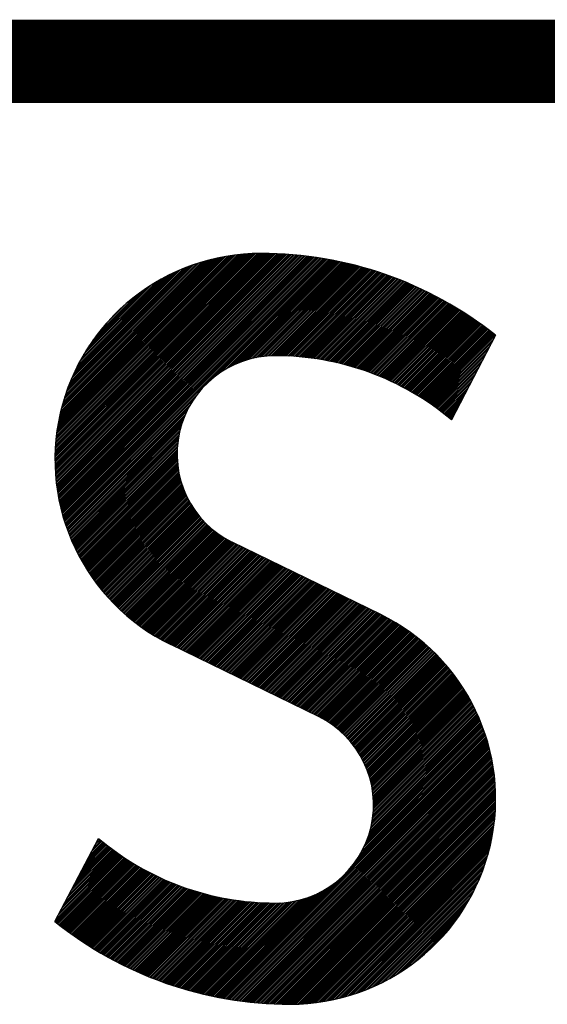
# Model space of a CAD drawing. Extents: x -1 to 210, y -1 to 297.
# Drawn here: x 40 to 44, y 52 to 60 of the extents above; entities that cross this region are included whole.
import ezdxf
from ezdxf.enums import TextEntityAlignment as Align

# ---------------------------------------------------------------- set-up
doc = ezdxf.new("R2010")
doc.units = 0
doc.header["$MEASUREMENT"] = 0
doc.linetypes.add('CENTERLINE', pattern=[30, 12, -1.5, 3, -1.5, 12])
doc.linetypes.add('HIDDENNEW0', pattern=[4.5, 1.5, -1.5, 1.5])
for name, color, linetype in [('2D_SCHRAFFUR', 3, 'HIDDENNEW0'), ('4', 7, 'Continuous'), ('HILFSLINIE', 7, 'CENTERLINE'), ('LAYER1', 1, 'Continuous')]:
    doc.layers.add(name, color=color, linetype=linetype)
doc.styles.get("Standard").update_dxf_attribs({"font": 'monotxt.shx'})

# ---------------------------------------------------------------- blocks, each defined once
blk = doc.blocks.new('*U14')
at = {"layer": 'LAYER1', "color": 150, "linetype": 'Continuous'}
for p, q in [((-78.914, 40.729), (-61.636, 58.006)), ((-78.913, 40.588), (-61.495, 58.006)), ((-78.913, 40.871), (-61.778, 58.005)), ((-78.912, 40.448), (-61.354, 58.005)), ((-78.911, 41.015), (-61.922, 58.003)), ((-78.91, 40.309), (-61.214, 58.004)), ((-78.907, 41.159), (-62.067, 58)), ((-78.906, 40.171), (-61.075, 58.002)), ((-78.903, 41.305), (-62.213, 57.995)), ((-78.901, 40.034), (-60.936, 57.999)), ((-78.897, 41.452), (-62.36, 57.99)), ((-78.896, 39.898), (-60.798, 57.996)), ((-78.89, 41.601), (-62.509, 57.982)), ((-78.889, 39.764), (-60.66, 57.992)), ((-78.881, 39.63), (-60.523, 57.988)), ((-78.881, 41.751), (-62.658, 57.974)), ((-78.872, 39.497), (-60.387, 57.983)), ((-78.871, 41.902), (-62.81, 57.964)), ((-78.863, 39.365), (-60.251, 57.978)), ((-78.86, 42.055), (-62.963, 57.953)), ((-78.852, 39.235), (-60.115, 57.971)), ((-78.847, 42.209), (-63.117, 57.94)), ((-78.841, 39.105), (-59.981, 57.965)), ((-78.833, 42.365), (-63.273, 57.925)), ((-78.828, 38.976), (-59.846, 57.958)), ((-78.817, 42.523), (-63.43, 57.909)), ((-78.815, 38.847), (-59.713, 57.95)), ((-78.801, 38.72), (-59.579, 57.942)), ((-78.786, 38.594), (-59.447, 57.933)), ((-78.77, 38.468), (-59.315, 57.924)), ((-78.754, 38.343), (-59.183, 57.914)), ((-78.799, 42.682), (-63.589, 57.892)), ((-78.78, 42.843), (-63.75, 57.872)), ((-78.759, 43.005), (-63.913, 57.851)), ((-78.736, 38.219), (-59.052, 57.903)), ((-78.736, 43.17), (-64.077, 57.828)), ((-78.718, 38.096), (-58.921, 57.893)), ((-78.711, 43.336), (-64.243, 57.803)), ((-78.699, 37.974), (-58.791, 57.881)), ((-78.684, 43.504), (-64.412, 57.777)), ((-78.679, 37.852), (-58.662, 57.869)), ((-78.659, 37.731), (-58.533, 57.857)), ((-78.655, 43.674), (-64.582, 57.748)), ((-78.637, 37.611), (-58.404, 57.844)), ((-78.624, 43.847), (-64.754, 57.717)), ((-78.615, 37.492), (-58.276, 57.831)), ((-78.593, 37.373), (-58.148, 57.817)), ((-78.591, 44.022), (-64.929, 57.683)), ((-78.569, 37.255), (-58.021, 57.803)), ((-78.555, 44.199), (-65.106, 57.648)), ((-78.545, 37.138), (-57.894, 57.788)), ((-78.52, 37.021), (-57.768, 57.773)), ((-78.517, 44.378), (-65.286, 57.61)), ((-78.494, 36.905), (-57.642, 57.757)), ((-78.476, 44.56), (-65.468, 57.569)), ((-78.468, 36.79), (-57.517, 57.741)), ((-78.441, 36.676), (-57.392, 57.725)), ((-78.433, 44.745), (-65.653, 57.525)), ((-78.414, 36.562), (-57.268, 57.708)), ((-78.386, 36.449), (-57.144, 57.69)), ((-78.386, 44.933), (-65.84, 57.479)), ((-78.357, 36.336), (-57.02, 57.673)), ((-78.337, 45.124), (-66.031, 57.43)), ((-78.327, 36.224), (-56.897, 57.654)), ((-78.297, 36.113), (-56.774, 57.636)), ((-78.285, 45.318), (-66.225, 57.377)), ((-78.266, 36.002), (-56.652, 57.616)), ((-78.235, 35.892), (-56.53, 57.597)), ((-78.229, 45.515), (-66.423, 57.321)), ((-78.203, 35.783), (-56.409, 57.577)), ((-78.17, 35.674), (-56.288, 57.556)), ((-78.169, 45.716), (-66.624, 57.262)), ((-78.137, 35.566), (-56.167, 57.536)), ((-78.105, 45.921), (-66.829, 57.198)), ((-78.103, 35.458), (-56.047, 57.514)), ((-78.069, 35.351), (-55.927, 57.493)), ((-78.038, 46.13), (-67.038, 57.13)), ((-78.034, 35.244), (-55.808, 57.471)), ((-65.437, 47.7), (-55.689, 57.448)), ((-64.947, 48.049), (-55.57, 57.426)), ((-64.575, 48.28), (-55.452, 57.402)), ((-64.257, 48.456), (-55.334, 57.379)), ((-63.973, 48.599), (-55.217, 57.355)), ((-63.712, 48.718), (-55.1, 57.33)), ((-63.47, 48.819), (-54.983, 57.306)), ((-63.241, 48.906), (-54.867, 57.28)), ((-63.024, 48.982), (-54.751, 57.255)), ((-62.816, 49.048), (-54.635, 57.229)), ((-62.617, 49.106), (-54.52, 57.203)), ((-62.424, 49.157), (-54.405, 57.176)), ((-62.239, 49.201), (-54.291, 57.149)), ((-62.058, 49.24), (-54.177, 57.122)), ((-61.883, 49.274), (-54.063, 57.094)), ((-77.966, 46.344), (-67.251, 57.058)), ((-77.888, 46.562), (-67.47, 56.981)), ((-77.806, 46.786), (-67.694, 56.899)), ((-77.718, 47.016), (-67.923, 56.81)), ((-77.623, 47.252), (-68.159, 56.716)), ((-77.521, 47.495), (-68.402, 56.614)), ((-77.412, 47.746), (-68.653, 56.504)), ((-77.293, 48.006), (-68.913, 56.386)), ((-77.165, 48.276), (-69.184, 56.257)), ((-61.713, 49.303), (-53.95, 57.066)), ((-61.547, 49.328), (-53.837, 57.038)), ((-61.384, 49.348), (-53.724, 57.009)), ((-61.226, 49.366), (-53.612, 56.98)), ((-61.071, 49.38), (-53.5, 56.95)), ((-60.918, 49.39), (-53.388, 56.92)), ((-60.769, 49.398), (-53.277, 56.89)), ((-60.623, 49.403), (-53.166, 56.86)), ((-60.479, 49.405), (-53.055, 56.829)), ((-60.337, 49.406), (-52.945, 56.798)), ((-60.197, 49.405), (-52.835, 56.766)), ((-60.057, 49.403), (-52.726, 56.734)), ((-59.918, 49.4), (-52.617, 56.702)), ((-59.78, 49.397), (-52.508, 56.67)), ((-59.643, 49.393), (-52.399, 56.637)), ((-59.507, 49.388), (-52.291, 56.604)), ((-59.371, 49.382), (-52.183, 56.57)), ((-59.236, 49.376), (-52.075, 56.536)), ((-59.102, 49.368), (-51.968, 56.502)), ((-58.968, 49.36), (-51.861, 56.468)), ((-58.836, 49.352), (-51.754, 56.433)), ((-58.704, 49.342), (-51.648, 56.398)), ((-58.573, 49.332), (-51.542, 56.362)), ((-58.442, 49.321), (-51.436, 56.327)), ((-58.312, 49.309), (-51.331, 56.291)), ((-58.183, 49.297), (-51.226, 56.254)), ((-77.024, 48.558), (-69.466, 56.117)), ((-76.869, 48.854), (-69.762, 55.962)), ((-76.698, 49.167), (-70.074, 55.791)), ((-76.506, 49.5), (-70.408, 55.599)), ((-58.054, 49.284), (-51.121, 56.218)), ((-57.927, 49.271), (-51.017, 56.181)), ((-57.799, 49.257), (-50.912, 56.144)), ((-57.673, 49.242), (-50.808, 56.106)), ((-57.547, 49.226), (-50.705, 56.068)), ((-57.422, 49.21), (-50.602, 56.03)), ((-57.297, 49.193), (-50.499, 55.992)), ((-57.173, 49.176), (-50.396, 55.953)), ((-57.049, 49.158), (-50.294, 55.914)), ((-56.926, 49.14), (-50.192, 55.875)), ((-56.804, 49.121), (-50.09, 55.835)), ((-56.682, 49.101), (-49.988, 55.795)), ((-56.561, 49.081), (-49.887, 55.755)), ((-56.441, 49.06), (-49.786, 55.714)), ((-56.32, 49.038), (-49.685, 55.673)), ((-56.201, 49.016), (-49.585, 55.632)), ((-56.082, 48.994), (-49.485, 55.591)), ((-55.964, 48.971), (-49.385, 55.549)), ((-55.846, 48.947), (-49.286, 55.508)), ((-55.729, 48.923), (-49.186, 55.465)), ((-76.287, 49.861), (-70.768, 55.38)), ((-76.032, 50.257), (-71.165, 55.125)), ((-75.724, 50.707), (-71.614, 54.816)), ((-55.612, 48.899), (-49.088, 55.423)), ((-55.495, 48.874), (-48.989, 55.38)), ((-55.38, 48.848), (-48.89, 55.337)), ((-55.264, 48.822), (-48.792, 55.294)), ((-55.15, 48.795), (-48.695, 55.25)), ((-55.035, 48.768), (-48.597, 55.206)), ((-54.922, 48.74), (-48.5, 55.162)), ((-54.808, 48.712), (-48.403, 55.118)), ((-54.696, 48.683), (-48.306, 55.073)), ((-54.583, 48.654), (-48.209, 55.028)), ((-54.472, 48.625), (-48.113, 54.983)), ((-54.36, 48.595), (-48.017, 54.937)), ((-54.249, 48.564), (-47.922, 54.892)), ((-54.139, 48.533), (-47.826, 54.846)), ((-54.029, 48.501), (-47.731, 54.799)), ((-53.92, 48.47), (-47.636, 54.753)), ((-53.811, 48.437), (-47.542, 54.706)), ((-53.702, 48.404), (-47.447, 54.659)), ((-53.594, 48.371), (-47.353, 54.612)), ((-75.324, 51.248), (-72.156, 54.416)), ((-74.698, 52.016), (-72.923, 53.791)), ((-53.486, 48.337), (-47.259, 54.564)), ((-53.379, 48.303), (-47.166, 54.516)), ((-53.272, 48.268), (-47.073, 54.468)), ((-53.166, 48.233), (-46.979, 54.42)), ((-53.06, 48.198), (-46.887, 54.371)), ((-52.954, 48.162), (-46.794, 54.322)), ((-52.849, 48.126), (-46.702, 54.273)), ((-52.744, 48.089), (-46.61, 54.224)), ((-52.64, 48.052), (-46.518, 54.174)), ((-52.536, 48.014), (-46.427, 54.124)), ((-52.433, 47.976), (-46.335, 54.074)), ((-52.33, 47.938), (-46.244, 54.023)), ((-52.227, 47.899), (-46.154, 53.973)), ((-52.125, 47.86), (-46.063, 53.922)), ((-52.023, 47.82), (-45.973, 53.871)), ((-51.922, 47.78), (-45.883, 53.819)), ((-51.821, 47.74), (-45.793, 53.768)), ((-51.72, 47.699), (-45.704, 53.716)), ((-51.62, 47.658), (-45.614, 53.663)), ((-51.52, 47.616), (-45.525, 53.611)), ((-51.421, 47.574), (-45.437, 53.558)), ((-51.322, 47.532), (-45.348, 53.506)), ((-51.223, 47.489), (-45.26, 53.452)), ((-51.125, 47.446), (-45.172, 53.399)), ((-51.027, 47.402), (-45.084, 53.345)), ((-50.929, 47.358), (-44.996, 53.291)), ((-50.832, 47.314), (-44.909, 53.237)), ((-50.735, 47.27), (-44.822, 53.183)), ((-50.639, 47.224), (-44.735, 53.128)), ((-50.543, 47.179), (-44.649, 53.073)), ((-50.447, 47.133), (-44.562, 53.018)), ((-50.352, 47.087), (-44.476, 52.963)), ((-50.257, 47.041), (-44.39, 52.908)), ((-50.163, 46.994), (-44.305, 52.852)), ((-50.068, 46.947), (-44.219, 52.796)), ((-49.974, 46.899), (-44.134, 52.739)), ((-49.881, 46.851), (-44.049, 52.683)), ((-49.788, 46.803), (-43.965, 52.626)), ((-49.695, 46.754), (-43.88, 52.569)), ((-49.603, 46.705), (-43.796, 52.512)), ((-49.51, 46.656), (-43.712, 52.454)), ((-49.419, 46.606), (-43.628, 52.397)), ((-49.327, 46.556), (-43.545, 52.339)), ((-49.236, 46.506), (-43.462, 52.281)), ((-49.146, 46.455), (-43.379, 52.222)), ((-49.055, 46.404), (-43.296, 52.164)), ((-48.965, 46.353), (-43.213, 52.105)), ((-48.876, 46.301), (-43.131, 52.046)), ((-48.786, 46.249), (-43.049, 51.986)), ((-48.697, 46.196), (-42.967, 51.927)), ((-48.609, 46.144), (-42.886, 51.867)), ((-48.52, 46.091), (-42.804, 51.807)), ((-48.432, 46.037), (-42.723, 51.746)), ((-48.345, 45.983), (-42.642, 51.686)), ((-48.257, 45.929), (-42.561, 51.625)), ((-48.17, 45.875), (-42.481, 51.564)), ((-48.084, 45.82), (-42.401, 51.503)), ((-47.997, 45.765), (-42.321, 51.442)), ((-47.911, 45.709), (-42.241, 51.38)), ((-47.826, 45.654), (-42.161, 51.318)), ((-47.741, 45.598), (-42.082, 51.256)), ((-47.656, 45.541), (-42.003, 51.194)), ((-47.571, 45.484), (-41.924, 51.131)), ((-47.486, 45.427), (-42.047, 50.867)), ((-47.402, 45.37), (-42.201, 50.572)), ((-47.319, 45.312), (-42.354, 50.277)), ((-47.235, 45.254), (-42.508, 49.982)), ((-47.152, 45.196), (-42.661, 49.687)), ((-47.07, 45.137), (-42.815, 49.392)), ((-46.987, 45.078), (-42.969, 49.097)), ((-46.905, 45.019), (-43.122, 48.802)), ((-46.823, 44.959), (-43.276, 48.507)), ((-46.742, 44.899), (-43.429, 48.212)), ((-46.661, 44.839), (-43.583, 47.917)), ((-46.58, 44.778), (-43.736, 47.622)), ((-46.499, 44.717), (-43.89, 47.327)), ((-46.419, 44.656), (-44.043, 47.032)), ((-46.339, 44.595), (-44.197, 46.737)), ((-46.26, 44.533), (-44.351, 46.442)), ((-77.999, 35.138), (-66.958, 46.179)), ((-77.963, 35.033), (-67.307, 45.689)), ((-46.181, 44.471), (-44.504, 46.147)), ((-46.102, 44.408), (-44.658, 45.852)), ((-46.023, 44.345), (-44.811, 45.557)), ((-77.926, 34.928), (-67.538, 45.317)), ((-77.889, 34.824), (-67.714, 44.999)), ((-77.851, 34.72), (-67.857, 44.715)), ((-45.945, 44.282), (-44.965, 45.262)), ((-45.867, 44.219), (-45.118, 44.967)), ((-45.789, 44.155), (-45.272, 44.672)), ((-77.813, 34.617), (-67.976, 44.454)), ((-77.774, 34.515), (-68.077, 44.212)), ((-77.735, 34.413), (-68.164, 43.983)), ((-45.712, 44.091), (-45.426, 44.377)), ((-45.635, 44.026), (-45.579, 44.082)), ((-77.695, 34.311), (-68.24, 43.766)), ((-77.654, 34.21), (-68.306, 43.558)), ((-77.613, 34.109), (-68.364, 43.359)), ((-77.572, 34.01), (-68.415, 43.166)), ((-77.53, 33.91), (-68.459, 42.981)), ((-77.487, 33.811), (-68.498, 42.8)), ((-77.444, 33.713), (-68.532, 42.625)), ((-77.401, 33.615), (-68.561, 42.455)), ((-77.357, 33.517), (-68.586, 42.289)), ((-77.312, 33.42), (-68.606, 42.126)), ((-77.267, 33.324), (-68.624, 41.968)), ((-77.222, 33.228), (-68.638, 41.812)), ((-77.176, 33.133), (-68.648, 41.66)), ((-77.13, 33.038), (-68.656, 41.511)), ((-77.083, 32.943), (-68.661, 41.365)), ((-77.035, 32.849), (-68.664, 41.221)), ((-76.987, 32.756), (-68.663, 41.08)), ((-76.939, 32.663), (-68.661, 40.941)), ((-76.89, 32.57), (-68.656, 40.804)), ((-76.841, 32.478), (-68.649, 40.669)), ((-76.791, 32.386), (-68.641, 40.537)), ((-76.741, 32.295), (-68.63, 40.406)), ((-76.69, 32.204), (-68.617, 40.278)), ((-76.639, 32.114), (-68.602, 40.151)), ((-76.587, 32.024), (-68.586, 40.026)), ((-76.535, 31.935), (-68.568, 39.902)), ((-76.483, 31.846), (-68.548, 39.78)), ((-76.43, 31.757), (-68.527, 39.66)), ((-76.377, 31.669), (-68.504, 39.542)), ((-76.323, 31.582), (-68.48, 39.424)), ((-76.268, 31.495), (-68.454, 39.309)), ((-76.214, 31.408), (-68.427, 39.194)), ((-76.159, 31.322), (-68.399, 39.081)), ((-76.103, 31.236), (-68.369, 38.97)), ((-76.047, 31.15), (-68.338, 38.86)), ((-75.99, 31.066), (-68.305, 38.751)), ((-75.934, 30.981), (-68.272, 38.643)), ((-75.876, 30.897), (-68.237, 38.536)), ((-75.818, 30.813), (-68.201, 38.431)), ((-75.76, 30.73), (-68.164, 38.327)), ((-75.702, 30.647), (-68.125, 38.224)), ((-75.643, 30.565), (-68.086, 38.122)), ((-75.583, 30.483), (-68.045, 38.021)), ((-75.523, 30.401), (-68.003, 37.921)), ((-75.463, 30.32), (-67.96, 37.823)), ((-75.402, 30.24), (-67.917, 37.725)), ((-75.341, 30.159), (-67.872, 37.629)), ((-75.279, 30.079), (-67.826, 37.533)), ((-75.217, 30), (-67.779, 37.439)), ((-75.155, 29.921), (-67.731, 37.345)), ((-75.092, 29.842), (-67.682, 37.253)), ((-75.029, 29.764), (-67.632, 37.161)), ((-74.965, 29.686), (-67.581, 37.071)), ((-74.901, 29.609), (-67.529, 36.981)), ((-74.837, 29.532), (-67.477, 36.892)), ((-74.772, 29.456), (-67.423, 36.805)), ((-74.707, 29.38), (-67.368, 36.718)), ((-74.641, 29.304), (-67.313, 36.632)), ((-74.575, 29.229), (-67.256, 36.547)), ((-74.508, 29.154), (-67.199, 36.463)), ((-74.441, 29.079), (-67.141, 36.38)), ((-74.374, 29.005), (-67.082, 36.297)), ((-74.306, 28.932), (-67.022, 36.216)), ((-74.238, 28.858), (-66.961, 36.136)), ((-74.169, 28.785), (-66.899, 36.056)), ((-74.1, 28.713), (-66.836, 35.977)), ((-74.031, 28.641), (-66.772, 35.899)), ((-73.961, 28.569), (-66.708, 35.822)), ((-73.891, 28.498), (-66.643, 35.746)), ((-73.82, 28.427), (-66.577, 35.671)), ((-73.749, 28.357), (-66.51, 35.597)), ((-73.678, 28.287), (-66.442, 35.523)), ((-73.606, 28.218), (-66.373, 35.45)), ((-73.534, 28.148), (-66.303, 35.379)), ((-73.461, 28.08), (-66.233, 35.308)), ((-73.388, 28.011), (-66.162, 35.238)), ((-73.314, 27.943), (-66.089, 35.168)), ((-73.24, 27.876), (-66.016, 35.1)), ((-73.166, 27.809), (-65.942, 35.032)), ((-73.091, 27.742), (-65.868, 34.966)), ((-73.016, 27.676), (-65.792, 34.9)), ((-72.941, 27.61), (-65.716, 34.835)), ((-72.865, 27.544), (-65.638, 34.771)), ((-72.788, 27.479), (-65.56, 34.708)), ((-72.712, 27.415), (-65.481, 34.645)), ((-72.634, 27.351), (-65.401, 34.584)), ((-72.557, 27.287), (-65.32, 34.523)), ((-72.479, 27.223), (-65.238, 34.464)), ((-72.4, 27.16), (-65.156, 34.405)), ((-72.321, 27.098), (-65.072, 34.347)), ((-72.242, 27.036), (-64.988, 34.29)), ((-72.162, 26.974), (-64.903, 34.234)), ((-72.082, 26.913), (-64.816, 34.179)), ((-72.002, 26.852), (-64.729, 34.124)), ((-71.921, 26.791), (-64.641, 34.071)), ((-71.839, 26.731), (-64.552, 34.019)), ((-71.758, 26.672), (-64.462, 33.967)), ((-71.675, 26.612), (-64.371, 33.917)), ((-71.593, 26.554), (-64.279, 33.867)), ((-71.51, 26.495), (-64.186, 33.819)), ((-71.426, 26.437), (-64.092, 33.771)), ((-71.342, 26.38), (-63.997, 33.725)), ((-71.258, 26.323), (-63.902, 33.678)), ((-71.173, 26.266), (-63.807, 33.632)), ((-71.088, 26.21), (-63.712, 33.586)), ((-71.002, 26.154), (-63.617, 33.539)), ((-70.916, 26.099), (-63.522, 33.493)), ((-70.83, 26.044), (-63.427, 33.446)), ((-70.743, 25.99), (-63.332, 33.4)), ((-70.655, 25.936), (-63.237, 33.354)), ((-70.567, 25.882), (-63.142, 33.307)), ((-70.479, 25.829), (-63.047, 33.261)), ((-70.39, 25.776), (-62.952, 33.215)), ((-70.301, 25.724), (-62.857, 33.168)), ((-70.211, 25.672), (-62.762, 33.122)), ((-70.121, 25.621), (-62.667, 33.076)), ((-70.031, 25.57), (-62.572, 33.029)), ((-69.94, 25.52), (-62.477, 32.983)), ((-69.848, 25.47), (-62.381, 32.936)), ((-69.756, 25.42), (-62.286, 32.89)), ((-69.664, 25.371), (-62.191, 32.844)), ((-69.571, 25.323), (-62.096, 32.797)), ((-69.478, 25.275), (-62.001, 32.751)), ((-69.384, 25.227), (-61.906, 32.705)), ((-69.289, 25.18), (-61.811, 32.658)), ((-69.195, 25.133), (-61.716, 32.612)), ((-69.1, 25.087), (-61.621, 32.566)), ((-69.004, 25.041), (-61.526, 32.519)), ((-68.909, 24.994), (-61.431, 32.473)), ((-68.814, 24.948), (-61.336, 32.427)), ((-68.719, 24.902), (-61.241, 32.38)), ((-68.624, 24.855), (-61.146, 32.334)), ((-68.529, 24.809), (-61.051, 32.287)), ((-68.434, 24.763), (-60.956, 32.241)), ((-68.339, 24.716), (-60.861, 32.195)), ((-68.244, 24.67), (-60.766, 32.148)), ((-68.149, 24.623), (-60.67, 32.102)), ((-68.054, 24.577), (-60.575, 32.056)), ((-67.959, 24.531), (-60.48, 32.009)), ((-67.864, 24.484), (-60.385, 31.963)), ((-67.769, 24.438), (-60.29, 31.917)), ((-67.674, 24.392), (-60.195, 31.87)), ((-67.579, 24.345), (-60.1, 31.824)), ((-67.484, 24.299), (-60.005, 31.777)), ((-67.388, 24.253), (-59.91, 31.731)), ((-67.293, 24.206), (-59.815, 31.685)), ((-67.198, 24.16), (-59.72, 31.638)), ((-67.103, 24.113), (-59.625, 31.592)), ((-67.008, 24.067), (-59.53, 31.546)), ((-66.913, 24.021), (-59.435, 31.499)), ((-66.818, 23.974), (-59.34, 31.453)), ((-66.723, 23.928), (-59.245, 31.407)), ((-66.628, 23.882), (-59.15, 31.36)), ((-66.533, 23.835), (-59.054, 31.314)), ((-66.438, 23.789), (-58.959, 31.267)), ((-66.343, 23.743), (-58.864, 31.221)), ((-66.248, 23.696), (-58.769, 31.175)), ((-66.153, 23.65), (-58.674, 31.128)), ((-66.058, 23.603), (-58.579, 31.082)), ((-65.963, 23.557), (-58.484, 31.036)), ((-65.868, 23.511), (-58.389, 30.989)), ((-65.772, 23.464), (-58.294, 30.943)), ((-65.677, 23.418), (-58.199, 30.897)), ((-65.582, 23.372), (-58.104, 30.85)), ((-65.487, 23.325), (-58.009, 30.804)), ((-65.392, 23.279), (-57.914, 30.757)), ((-65.297, 23.233), (-57.819, 30.711)), ((-65.202, 23.186), (-57.724, 30.665)), ((-65.107, 23.14), (-57.629, 30.618)), ((-65.012, 23.093), (-57.534, 30.572)), ((-64.917, 23.047), (-57.438, 30.526)), ((-64.822, 23.001), (-57.343, 30.479)), ((-64.727, 22.954), (-57.248, 30.433)), ((-64.632, 22.908), (-57.153, 30.387)), ((-64.537, 22.862), (-57.058, 30.34)), ((-64.442, 22.815), (-56.963, 30.294)), ((-64.347, 22.769), (-56.868, 30.247)), ((-64.252, 22.723), (-56.773, 30.201)), ((-64.157, 22.676), (-56.678, 30.155)), ((-64.061, 22.63), (-56.583, 30.108)), ((-63.966, 22.583), (-56.488, 30.062)), ((-63.871, 22.537), (-56.393, 30.016)), ((-63.776, 22.491), (-56.298, 29.969)), ((-63.681, 22.444), (-56.203, 29.923)), ((-63.586, 22.398), (-56.108, 29.877)), ((-63.491, 22.352), (-56.013, 29.83)), ((-63.396, 22.305), (-55.918, 29.784)), ((-63.301, 22.259), (-55.822, 29.737)), ((-63.206, 22.213), (-55.727, 29.691)), ((-63.111, 22.166), (-55.632, 29.645)), ((-63.016, 22.12), (-55.537, 29.598)), ((-62.921, 22.073), (-55.442, 29.552)), ((-62.826, 22.027), (-55.347, 29.506)), ((-62.731, 21.981), (-55.252, 29.459)), ((-62.636, 21.934), (-55.157, 29.413)), ((-62.541, 21.888), (-55.062, 29.367)), ((-62.445, 21.842), (-54.967, 29.32)), ((-62.35, 21.795), (-54.872, 29.274)), ((-62.255, 21.749), (-54.777, 29.227)), ((-62.16, 21.703), (-54.682, 29.181)), ((-62.065, 21.656), (-54.587, 29.135)), ((-61.97, 21.61), (-54.492, 29.088)), ((-61.875, 21.563), (-54.397, 29.042)), ((-61.78, 21.517), (-54.302, 28.996)), ((-61.685, 21.471), (-54.206, 28.949)), ((-61.59, 21.424), (-54.111, 28.903)), ((-61.495, 21.378), (-54.016, 28.857)), ((-61.4, 21.332), (-53.921, 28.81)), ((-61.305, 21.285), (-53.826, 28.764)), ((-61.21, 21.239), (-53.731, 28.717)), ((-61.115, 21.193), (-53.636, 28.671)), ((-61.02, 21.146), (-53.541, 28.625)), ((-60.925, 21.1), (-53.446, 28.578)), ((-60.829, 21.054), (-53.351, 28.532)), ((-60.734, 21.007), (-53.256, 28.486)), ((-60.639, 20.961), (-53.161, 28.439)), ((-60.544, 20.914), (-53.066, 28.393)), ((-60.449, 20.868), (-52.971, 28.347)), ((-60.354, 20.822), (-52.876, 28.3)), ((-60.259, 20.775), (-52.781, 28.254)), ((-60.164, 20.729), (-52.686, 28.207)), ((-60.069, 20.683), (-52.59, 28.161)), ((-59.974, 20.636), (-52.495, 28.115)), ((-59.879, 20.59), (-52.4, 28.068)), ((-59.784, 20.544), (-52.305, 28.022)), ((-59.689, 20.497), (-52.21, 27.976)), ((-59.594, 20.451), (-52.115, 27.929)), ((-59.499, 20.404), (-52.02, 27.883)), ((-59.404, 20.358), (-51.925, 27.837)), ((-59.309, 20.312), (-51.83, 27.79)), ((-59.213, 20.265), (-51.735, 27.744)), ((-59.118, 20.219), (-51.64, 27.697)), ((-59.023, 20.173), (-51.545, 27.651)), ((-58.928, 20.126), (-51.45, 27.604)), ((-58.833, 20.08), (-51.356, 27.557)), ((-58.738, 20.034), (-51.263, 27.509)), ((-58.643, 19.987), (-51.17, 27.46)), ((-58.548, 19.941), (-51.077, 27.412)), ((-58.453, 19.894), (-50.985, 27.362)), ((-58.358, 19.848), (-50.893, 27.313)), ((-58.263, 19.802), (-50.802, 27.262)), ((-58.168, 19.755), (-50.711, 27.212)), ((-58.073, 19.709), (-50.621, 27.161)), ((-57.978, 19.663), (-50.531, 27.109)), ((-57.883, 19.616), (-50.442, 27.057)), ((-57.788, 19.57), (-50.353, 27.004)), ((-57.693, 19.524), (-50.265, 26.952)), ((-57.597, 19.477), (-50.177, 26.898)), ((-57.502, 19.431), (-50.089, 26.844)), ((-57.407, 19.384), (-50.002, 26.79)), ((-57.312, 19.338), (-49.915, 26.735)), ((-57.217, 19.292), (-49.829, 26.68)), ((-57.122, 19.245), (-49.743, 26.625)), ((-57.027, 19.199), (-49.658, 26.568)), ((-56.932, 19.153), (-49.573, 26.512)), ((-56.837, 19.106), (-49.488, 26.455)), ((-56.742, 19.06), (-49.404, 26.398)), ((-56.648, 19.012), (-49.32, 26.34)), ((-56.555, 18.964), (-49.237, 26.282)), ((-56.463, 18.914), (-49.154, 26.223)), ((-56.372, 18.864), (-49.072, 26.164)), ((-56.282, 18.813), (-48.99, 26.105)), ((-56.193, 18.76), (-48.909, 26.045)), ((-56.105, 18.707), (-48.828, 25.984)), ((-56.018, 18.653), (-48.747, 25.924)), ((-55.931, 18.598), (-48.667, 25.862)), ((-55.846, 18.542), (-48.587, 25.801)), ((-55.761, 18.485), (-48.508, 25.739)), ((-55.678, 18.427), (-48.429, 25.676)), ((-55.595, 18.368), (-48.35, 25.613)), ((-55.513, 18.309), (-48.272, 25.55)), ((-55.432, 18.248), (-48.194, 25.486)), ((-55.352, 18.187), (-48.117, 25.422)), ((-55.273, 18.124), (-48.04, 25.358)), ((-55.195, 18.061), (-47.963, 25.293)), ((-55.118, 17.997), (-47.887, 25.228)), ((-55.041, 17.932), (-47.812, 25.162)), ((-54.965, 17.867), (-47.736, 25.096)), ((-54.89, 17.8), (-47.662, 25.029)), ((-54.817, 17.733), (-47.587, 24.962)), ((-54.743, 17.664), (-47.513, 24.895)), ((-54.671, 17.595), (-47.44, 24.827)), ((-54.6, 17.525), (-47.366, 24.759)), ((-54.529, 17.454), (-47.294, 24.69)), ((-54.46, 17.382), (-47.221, 24.621)), ((-54.391, 17.31), (-47.149, 24.551)), ((-54.323, 17.236), (-47.078, 24.481)), ((-54.256, 17.162), (-47.007, 24.411)), ((-54.19, 17.087), (-46.936, 24.341)), ((-54.124, 17.011), (-46.866, 24.269)), ((-54.06, 16.934), (-46.796, 24.198)), ((-53.996, 16.856), (-46.726, 24.126)), ((-53.933, 16.777), (-46.657, 24.054)), ((-53.871, 16.698), (-46.588, 23.981)), ((-53.81, 16.617), (-46.52, 23.908)), ((-53.75, 16.536), (-46.452, 23.834)), ((-53.691, 16.454), (-46.385, 23.76)), ((-53.633, 16.371), (-46.318, 23.686)), ((-53.575, 16.287), (-46.251, 23.611)), ((-53.519, 16.202), (-46.185, 23.536)), ((-53.463, 16.116), (-46.119, 23.46)), ((-53.408, 16.029), (-46.054, 23.384)), ((-53.355, 15.942), (-45.989, 23.308)), ((-53.302, 15.853), (-45.924, 23.231)), ((-53.25, 15.764), (-45.86, 23.154)), ((-53.199, 15.673), (-45.796, 23.076)), ((-53.149, 15.582), (-45.733, 22.998)), ((-53.1, 15.489), (-45.67, 22.919)), ((-53.052, 15.396), (-45.608, 22.84)), ((-53.005, 15.301), (-45.546, 22.761)), ((-52.959, 15.206), (-45.484, 22.681)), ((-52.914, 15.11), (-45.423, 22.601)), ((-52.87, 15.012), (-45.362, 22.52)), ((-52.827, 14.913), (-45.302, 22.439)), ((-52.786, 14.814), (-45.242, 22.358)), ((-52.745, 14.713), (-45.182, 22.276)), ((-52.705, 14.611), (-45.123, 22.194)), ((-52.667, 14.508), (-45.064, 22.111)), ((-52.629, 14.404), (-45.006, 22.028)), ((-52.593, 14.299), (-44.948, 21.944)), ((-52.558, 14.193), (-44.891, 21.86)), ((-52.525, 14.085), (-44.834, 21.776)), ((-52.492, 13.976), (-44.777, 21.691)), ((-52.461, 13.866), (-44.721, 21.605)), ((-52.431, 13.754), (-44.666, 21.52)), ((-52.402, 13.641), (-44.61, 21.433)), ((-52.375, 13.527), (-44.556, 21.347)), ((-52.349, 13.412), (-44.501, 21.26)), ((-52.325, 13.295), (-44.447, 21.172)), ((-52.302, 13.176), (-44.394, 21.084)), ((-52.281, 13.056), (-44.341, 20.996)), ((-52.261, 12.934), (-44.289, 20.907)), ((-52.243, 12.811), (-44.236, 20.817)), ((-52.226, 12.686), (-44.185, 20.728)), ((-52.212, 12.559), (-44.134, 20.637)), ((-52.199, 12.431), (-44.083, 20.547)), ((-52.188, 12.3), (-44.033, 20.455)), ((-52.179, 12.168), (-43.983, 20.364)), ((-52.172, 12.034), (-43.934, 20.272)), ((-52.167, 11.897), (-43.885, 20.179)), ((-52.166, 11.473), (-43.741, 19.899)), ((-52.164, 11.758), (-43.836, 20.086)), ((-52.164, 11.617), (-43.788, 19.993)), ((-52.327, 10.04), (-43.336, 19.031)), ((-52.293, 10.215), (-43.379, 19.129)), ((-52.265, 10.385), (-43.423, 19.227)), ((-52.24, 10.551), (-43.467, 19.325)), ((-52.22, 10.713), (-43.511, 19.421)), ((-52.203, 10.871), (-43.556, 19.518)), ((-52.189, 11.026), (-43.602, 19.614)), ((-52.179, 11.178), (-43.648, 19.709)), ((-52.171, 11.327), (-43.694, 19.804)), ((-52.844, 8.392), (-43.011, 18.225)), ((-52.744, 8.633), (-43.049, 18.327)), ((-52.657, 8.861), (-43.089, 18.429)), ((-52.582, 9.077), (-43.129, 18.531)), ((-52.517, 9.284), (-43.169, 18.632)), ((-52.459, 9.483), (-43.21, 18.732)), ((-52.409, 9.675), (-43.252, 18.832)), ((-52.365, 9.86), (-43.294, 18.932)), ((-64.94, -4.553), (-42.789, 17.598)), ((-64.821, -4.575), (-42.754, 17.491)), ((-64.701, -4.597), (-42.72, 17.384)), ((-53.836, 6.693), (-42.825, 17.704)), ((-53.501, 7.169), (-42.861, 17.809)), ((-53.275, 7.536), (-42.897, 17.914)), ((-53.102, 7.85), (-42.935, 18.018)), ((-52.962, 8.133), (-42.972, 18.122)), ((-64.581, -4.618), (-42.686, 17.276)), ((-64.46, -4.639), (-42.653, 17.168)), ((-64.339, -4.659), (-42.621, 17.059)), ((-64.218, -4.679), (-42.589, 16.95)), ((-64.096, -4.699), (-42.557, 16.84)), ((-63.973, -4.718), (-42.527, 16.729)), ((-63.851, -4.737), (-42.497, 16.618)), ((-63.728, -4.755), (-42.467, 16.506)), ((-63.604, -4.773), (-42.438, 16.393)), ((-63.48, -4.79), (-42.41, 16.28)), ((-63.355, -4.807), (-42.383, 16.166)), ((-63.231, -4.823), (-42.356, 16.051)), ((-63.105, -4.84), (-42.33, 15.936)), ((-62.979, -4.855), (-42.304, 15.82)), ((-62.853, -4.87), (-42.279, 15.703)), ((-62.726, -4.885), (-42.255, 15.586)), ((-62.599, -4.899), (-42.232, 15.468)), ((-62.471, -4.913), (-42.209, 15.349)), ((-62.343, -4.926), (-42.187, 15.23)), ((-62.214, -4.939), (-42.166, 15.11)), ((-62.085, -4.951), (-42.145, 14.989)), ((-61.956, -4.963), (-42.126, 14.867)), ((-61.826, -4.974), (-42.107, 14.745)), ((-61.695, -4.985), (-42.089, 14.621)), ((-61.564, -4.995), (-42.071, 14.497)), ((-61.432, -5.005), (-42.055, 14.372)), ((-61.3, -5.014), (-42.039, 14.247)), ((-61.167, -5.023), (-42.024, 14.12)), ((-61.034, -5.031), (-42.01, 13.993)), ((-60.9, -5.039), (-41.997, 13.864)), ((-60.766, -5.046), (-41.985, 13.735)), ((-60.631, -5.052), (-41.973, 13.605)), ((-60.496, -5.058), (-41.963, 13.474)), ((-60.36, -5.064), (-41.954, 13.342)), ((-60.223, -5.069), (-41.945, 13.209)), ((-60.086, -5.073), (-41.938, 13.075)), ((-59.948, -5.077), (-41.931, 12.941)), ((-59.81, -5.08), (-41.925, 12.805)), ((-59.671, -5.082), (-41.921, 12.668)), ((-59.531, -5.084), (-41.918, 12.53)), ((-59.391, -5.085), (-41.915, 12.391)), ((-59.251, -5.086), (-41.914, 12.25)), ((-59.109, -5.086), (-41.914, 12.109)), ((-58.967, -5.085), (-41.915, 11.967)), ((-58.823, -5.083), (-41.917, 11.823)), ((-58.678, -5.079), (-41.921, 11.678)), ((-58.532, -5.074), (-41.926, 11.532)), ((-58.384, -5.068), (-41.932, 11.384)), ((-58.235, -5.061), (-41.939, 11.235)), ((-58.085, -5.052), (-41.948, 11.085)), ((-57.933, -5.042), (-41.958, 10.933)), ((-57.78, -5.03), (-41.97, 10.78)), ((-57.626, -5.017), (-41.983, 10.626)), ((-57.47, -5.002), (-41.998, 10.47)), ((-57.312, -4.986), (-42.014, 10.312)), ((-57.152, -4.968), (-42.032, 10.152)), ((-56.991, -4.948), (-42.052, 9.991)), ((-56.828, -4.927), (-42.073, 9.828)), ((-56.663, -4.903), (-42.097, 9.663)), ((-56.497, -4.878), (-42.122, 9.497)), ((-56.328, -4.851), (-42.15, 9.328)), ((-56.157, -4.821), (-42.179, 9.157)), ((-76.615, 6.258), (-74.574, 8.299)), ((-76.459, 6.555), (-74.653, 8.362)), ((-76.304, 6.852), (-74.732, 8.424)), ((-76.148, 7.149), (-74.81, 8.487)), ((-75.993, 7.446), (-74.889, 8.55)), ((-75.837, 7.743), (-74.967, 8.614)), ((-75.682, 8.04), (-75.044, 8.677)), ((-75.526, 8.337), (-75.121, 8.741)), ((-75.371, 8.634), (-75.199, 8.806)), ((-55.984, -4.789), (-42.211, 8.984)), ((-55.809, -4.756), (-42.244, 8.809)), ((-55.631, -4.719), (-42.281, 8.631)), ((-55.451, -4.681), (-42.319, 8.451)), ((-78.792, 2.101), (-73.431, 7.462)), ((-78.637, 2.398), (-73.515, 7.52)), ((-78.481, 2.695), (-73.598, 7.578)), ((-78.326, 2.992), (-73.681, 7.636)), ((-78.17, 3.289), (-73.764, 7.695)), ((-78.015, 3.585), (-73.846, 7.754)), ((-77.859, 3.882), (-73.928, 7.813)), ((-77.704, 4.179), (-74.01, 7.873)), ((-77.548, 4.476), (-74.092, 7.933)), ((-77.393, 4.773), (-74.173, 7.993)), ((-77.237, 5.07), (-74.254, 8.054)), ((-77.081, 5.367), (-74.334, 8.115)), ((-76.926, 5.664), (-74.414, 8.176)), ((-76.77, 5.961), (-74.494, 8.237)), ((-55.268, -4.639), (-42.361, 8.268)), ((-55.082, -4.595), (-42.405, 8.082)), ((-54.894, -4.548), (-42.452, 7.894)), ((-54.702, -4.498), (-42.502, 7.702)), ((-54.507, -4.444), (-42.556, 7.507)), ((-78.897, 1.855), (-73.347, 7.404)), ((-78.818, 1.792), (-73.263, 7.347)), ((-78.739, 1.729), (-73.178, 7.291)), ((-78.66, 1.667), (-73.093, 7.234)), ((-78.581, 1.605), (-73.008, 7.178)), ((-78.502, 1.543), (-72.922, 7.122)), ((-78.422, 1.481), (-72.836, 7.067)), ((-78.342, 1.42), (-72.75, 7.012)), ((-78.262, 1.358), (-72.663, 6.957)), ((-78.181, 1.297), (-72.577, 6.902)), ((-78.101, 1.237), (-72.489, 6.848)), ((-78.02, 1.176), (-72.402, 6.794)), ((-77.939, 1.116), (-72.314, 6.741)), ((-77.858, 1.055), (-72.225, 6.688)), ((-77.776, 0.996), (-72.137, 6.635)), ((-54.309, -4.387), (-42.613, 7.309)), ((-54.107, -4.327), (-42.673, 7.107)), ((-53.901, -4.262), (-42.738, 6.901)), ((-53.69, -4.193), (-42.807, 6.69)), ((-77.694, 0.936), (-72.048, 6.582)), ((-77.612, 0.877), (-71.959, 6.53)), ((-77.53, 0.817), (-71.869, 6.479)), ((-77.448, 0.758), (-71.779, 6.427)), ((-77.365, 0.7), (-71.689, 6.376)), ((-77.282, 0.641), (-71.598, 6.325)), ((-77.199, 0.583), (-71.507, 6.275)), ((-77.115, 0.525), (-71.415, 6.225)), ((-77.032, 0.467), (-71.324, 6.175)), ((-76.948, 0.41), (-71.232, 6.126)), ((-76.864, 0.352), (-71.139, 6.077)), ((-76.779, 0.295), (-71.047, 6.028)), ((-76.695, 0.238), (-70.953, 5.98)), ((-76.61, 0.182), (-70.86, 5.932)), ((-76.525, 0.125), (-70.766, 5.884)), ((-76.44, 0.069), (-70.672, 5.837)), ((-53.475, -4.119), (-42.881, 6.475)), ((-53.255, -4.041), (-42.959, 6.255)), ((-53.03, -3.957), (-43.043, 6.03)), ((-52.799, -3.867), (-43.133, 5.799)), ((-76.354, 0.013), (-70.577, 5.79)), ((-76.268, -0.042), (-70.482, 5.744)), ((-76.182, -0.098), (-70.387, 5.698)), ((-76.096, -0.153), (-70.292, 5.652)), ((-76.009, -0.208), (-70.195, 5.606)), ((-75.923, -0.262), (-70.099, 5.561)), ((-75.836, -0.317), (-70.002, 5.517)), ((-75.749, -0.371), (-69.905, 5.472)), ((-75.661, -0.425), (-69.808, 5.428)), ((-75.573, -0.479), (-69.71, 5.385)), ((-75.485, -0.532), (-69.612, 5.342)), ((-75.397, -0.585), (-69.513, 5.299)), ((-75.309, -0.638), (-69.414, 5.257)), ((-75.22, -0.691), (-69.315, 5.215)), ((-75.131, -0.743), (-69.215, 5.173)), ((-75.042, -0.796), (-69.115, 5.132)), ((-74.952, -0.848), (-69.014, 5.091)), ((-74.863, -0.899), (-68.913, 5.05)), ((-74.773, -0.951), (-68.812, 5.01)), ((-74.683, -1.002), (-68.71, 4.971)), ((-65.059, -4.531), (-55.435, 5.094)), ((-52.56, -3.77), (-43.23, 5.56)), ((-52.315, -3.666), (-43.334, 5.315)), ((-52.061, -3.554), (-43.446, 5.061)), ((-74.592, -1.053), (-68.608, 4.931)), ((-74.501, -1.104), (-68.505, 4.893)), ((-74.41, -1.154), (-68.402, 4.854)), ((-74.319, -1.204), (-68.299, 4.816)), ((-74.228, -1.254), (-68.195, 4.779)), ((-74.136, -1.304), (-68.091, 4.741)), ((-74.044, -1.354), (-67.986, 4.705)), ((-73.952, -1.403), (-67.881, 4.668)), ((-73.859, -1.452), (-67.776, 4.632)), ((-73.767, -1.5), (-67.67, 4.597)), ((-73.674, -1.549), (-67.563, 4.562)), ((-73.58, -1.597), (-67.456, 4.527)), ((-73.487, -1.645), (-67.349, 4.493)), ((-73.393, -1.693), (-67.242, 4.459)), ((-73.299, -1.74), (-67.134, 4.426)), ((-73.205, -1.787), (-67.025, 4.393)), ((-73.11, -1.834), (-66.916, 4.36)), ((-73.015, -1.881), (-66.807, 4.328)), ((-72.92, -1.927), (-66.697, 4.297)), ((-72.825, -1.973), (-66.586, 4.266)), ((-72.729, -2.019), (-66.475, 4.235)), ((-72.634, -2.064), (-66.364, 4.205)), ((-72.537, -2.11), (-66.252, 4.175)), ((-72.441, -2.155), (-66.14, 4.146)), ((-65.531, -4.437), (-56.874, 4.22)), ((-65.414, -4.461), (-56.592, 4.36)), ((-65.296, -4.485), (-56.278, 4.533)), ((-65.178, -4.508), (-55.911, 4.759)), ((-51.798, -3.432), (-43.568, 4.798)), ((-51.525, -3.3), (-43.7, 4.525)), ((-51.239, -3.155), (-43.845, 4.239)), ((-72.344, -2.199), (-66.027, 4.118)), ((-72.247, -2.244), (-65.914, 4.089)), ((-72.15, -2.288), (-65.8, 4.062)), ((-72.052, -2.332), (-65.686, 4.034)), ((-71.955, -2.375), (-65.572, 4.008)), ((-71.857, -2.419), (-65.456, 3.982)), ((-71.758, -2.462), (-65.341, 3.956)), ((-71.66, -2.505), (-65.224, 3.931)), ((-71.561, -2.547), (-65.108, 3.906)), ((-71.462, -2.589), (-64.99, 3.882)), ((-71.362, -2.631), (-64.873, 3.858)), ((-71.262, -2.673), (-64.754, 3.835)), ((-71.162, -2.714), (-64.635, 3.813)), ((-71.062, -2.755), (-64.516, 3.791)), ((-70.961, -2.796), (-64.396, 3.769)), ((-70.86, -2.837), (-64.275, 3.748)), ((-70.759, -2.877), (-64.154, 3.728)), ((-70.658, -2.917), (-64.032, 3.708)), ((-70.556, -2.957), (-63.91, 3.689)), ((-70.454, -2.996), (-63.787, 3.671)), ((-70.352, -3.035), (-63.664, 3.653)), ((-70.249, -3.074), (-63.54, 3.635)), ((-70.146, -3.112), (-63.415, 3.619)), ((-70.043, -3.15), (-63.29, 3.602)), ((-69.939, -3.188), (-63.164, 3.587)), ((-69.835, -3.226), (-63.037, 3.572)), ((-69.731, -3.263), (-62.91, 3.558)), ((-69.627, -3.3), (-62.782, 3.544)), ((-69.522, -3.337), (-62.654, 3.531)), ((-69.417, -3.373), (-62.525, 3.519)), ((-69.312, -3.409), (-62.395, 3.507)), ((-69.206, -3.445), (-62.265, 3.496)), ((-69.1, -3.48), (-62.133, 3.486)), ((-68.994, -3.515), (-62.001, 3.477)), ((-68.887, -3.55), (-61.869, 3.468)), ((-68.78, -3.585), (-61.735, 3.46)), ((-68.673, -3.619), (-61.601, 3.452)), ((-68.565, -3.653), (-61.467, 3.446)), ((-68.457, -3.686), (-61.331, 3.44)), ((-68.349, -3.719), (-61.195, 3.435)), ((-68.24, -3.752), (-61.057, 3.431)), ((-68.131, -3.785), (-60.919, 3.427)), ((-68.022, -3.817), (-60.781, 3.425)), ((-67.913, -3.849), (-60.641, 3.423)), ((-67.803, -3.88), (-60.501, 3.422)), ((-67.693, -3.912), (-60.359, 3.422)), ((-67.582, -3.942), (-60.215, 3.424)), ((-67.471, -3.973), (-60.069, 3.429)), ((-67.36, -4.003), (-59.92, 3.437)), ((-67.248, -4.033), (-59.768, 3.447)), ((-67.136, -4.062), (-59.613, 3.461)), ((-67.024, -4.092), (-59.455, 3.478)), ((-66.911, -4.12), (-59.293, 3.498)), ((-66.798, -4.149), (-59.127, 3.523)), ((-66.685, -4.177), (-58.957, 3.551)), ((-66.571, -4.205), (-58.782, 3.585)), ((-66.457, -4.232), (-58.602, 3.623)), ((-66.343, -4.259), (-58.417, 3.667)), ((-66.228, -4.285), (-58.225, 3.717)), ((-66.113, -4.312), (-58.026, 3.775)), ((-65.997, -4.338), (-57.819, 3.84)), ((-65.881, -4.363), (-57.603, 3.915)), ((-65.765, -4.388), (-57.375, 4.002)), ((-65.648, -4.413), (-57.133, 4.102)), ((-50.938, -2.996), (-44.004, 3.938)), ((-50.619, -2.818), (-44.182, 3.619)), ((-50.277, -2.618), (-44.382, 3.277)), ((-49.906, -2.389), (-44.611, 2.906)), ((-49.494, -2.118), (-44.882, 2.494)), ((-49.02, -1.785), (-45.215, 2.02)), ((-48.429, -1.335), (-45.665, 1.429)), ((-47.412, -0.46), (-46.54, 0.412))]:
    blk.add_line(p, q, dxfattribs=at)
blk = doc.blocks.new('DBSFELD5')
at = {"layer": 'HILFSLINIE', "color": 2, "linetype": 'Continuous', "const_width": 0.7}
blk.add_lwpolyline([(-200.004, 55), (0, 55)], dxfattribs=at)
at = {"layer": 'LAYER1', "color": 150, "linetype": 'Continuous'}
for p, q in [((-161.00321, 52.698355), (-161.37344, 51.987159)), ((-161.97239, 50.354143), (-163.21486, 50.960135)), ((-162.49155, 49.49475), (-163.73082, 50.099182)), ((-164.70321, 47.772949), (-164.33737, 48.471432))]:
    blk.add_line(p, q, dxfattribs=at)
for centre, radius, start, end in [((-162.97183, 51.655328), 1.731372, 90, 244), ((-162.97183, 50.227443), 3.159257, 51.454929, 90), ((-162.85321, 51.70164), 0.825, 90, 244), ((-162.85321, 50.227443), 2.299198, 49.939133, 90), ((-162.72888, 48.803117), 1.725675, 270, 64), ((-162.85321, 48.753245), 0.825, 270, 64), ((-162.85321, 50.227443), 2.299198, 229.79586, 270), ((-162.72888, 50.227443), 3.15, 231.18778, 270)]:
    blk.add_arc(centre, radius, start, end, dxfattribs=at)
at = {"layer": '2D_SCHRAFFUR', "xscale": 0.1, "yscale": 0.1, "zscale": 0.1}
blk.add_blockref('*U14', (-156.81183, 47.586067), dxfattribs=at)
at = {"layer": '4', "color": 4, "linetype": 'Continuous'}
for tag, p, width in [('20', (-128.73997, 34.84), 0.65), ('21', (-198.78295, -10.331868), 0.7), ('22', (-190.9, -10.330002), 0.7), ('23', (-149.20002, -10.330002), 0.7), ('24', (-137.00002, -10.330002), 0.7), ('25', (-198.78295, -14.561868), 0.7), ('26', (-190.9, -14.560002), 0.7), ('27', (-149.20002, -14.560002), 0.7), ('28', (-137.00002, -14.560002), 0.7), ('29', (-198.78295, -18.791868), 0.7), ('30', (-190.9, -18.790002), 0.7), ('31', (-149.20002, -18.790002), 0.7), ('32', (-137.00002, -18.790002), 0.7), ('33', (-198.78295, -23.021868), 0.7), ('34', (-190.9, -23.020002), 0.7), ('35', (-149.20002, -23.020002), 0.7), ('36', (-137.00002, -23.020002), 0.7), ('37', (-198.78295, -27.251868), 0.7), ('38', (-190.9, -27.250002), 0.7), ('39', (-149.20002, -27.250002), 0.7), ('40', (-137.00002, -27.250002), 0.7), ('42', (-190.9, -31.480002), 0.7), ('43', (-149.20002, -31.480002), 0.7), ('41', (-198.78295, -31.481868), 0.7), ('44', (-137.00002, -31.480002), 0.7), ('45', (-198.78295, -35.711868), 0.7), ('46', (-190.9, -35.710002), 0.7), ('47', (-149.20002, -35.710002), 0.7), ('48', (-137.00002, -35.710002), 0.7), ('49', (-198.88295, -39.941875), 0.7), ('50', (-191, -39.940009), 0.7), ('51', (-149.30002, -39.940009), 0.7), ('52', (-137.00002, -39.940002), 0.7)]:
    blk.add_attdef(tag, p, '', height=2, dxfattribs=dict(at, width=width))
at = {"layer": 'HILFSLINIE', "color": 4, "linetype": 'Continuous', "width": 0.7}
for tag, p in [('7', (10, 14.999999)), ('12', (11, 14.999999)), ('8', (10, 13.499999)), ('13', (11, 13.499999)), ('9', (10, 11.999999))]:
    blk.add_attdef(tag, p, '', height=1, dxfattribs=at)
at = {"layer": 'LAYER1', "color": 4, "linetype": 'Continuous', "width": 0.7}
for tag, height, p in [('1', 5, (-43.22, 30.139995)), ('2', 3.5, (-43.22, 21.821096))]:
    blk.add_attdef(tag, text='', height=height, dxfattribs=at).set_placement(p, align=Align.CENTER)
for tag, p, height in [('14', (-118.70568, 30.550001), 2), ('15', (-103.46569, 30.550001), 2), ('16', (-118.70568, 26.319999), 2), ('17', (-103.46569, 26.319999), 2), ('5', (-117.70568, 18.949998), 2.5), ('3', (-61.299999, 9.979991), 5), ('18', (11, 11.999999), 1), ('6', (-117.70568, 10.490008), 2), ('19', (11, 10.499999), 1), ('11', (-61.299999, 5.346294), 2.5), ('4', (-117.70568, 2.029998), 2), ('10', (-61.262001, -3.903705), 3)]:
    blk.add_attdef(tag, p, '', height=height, dxfattribs=at)

msp = doc.modelspace()

# ---------------------------------------------------------------- block references
at = {"layer": 'LAYER1'}
msp.add_blockref('DBSFELD5', (205, 5), dxfattribs=at)

doc.saveas('drawing.dxf')
